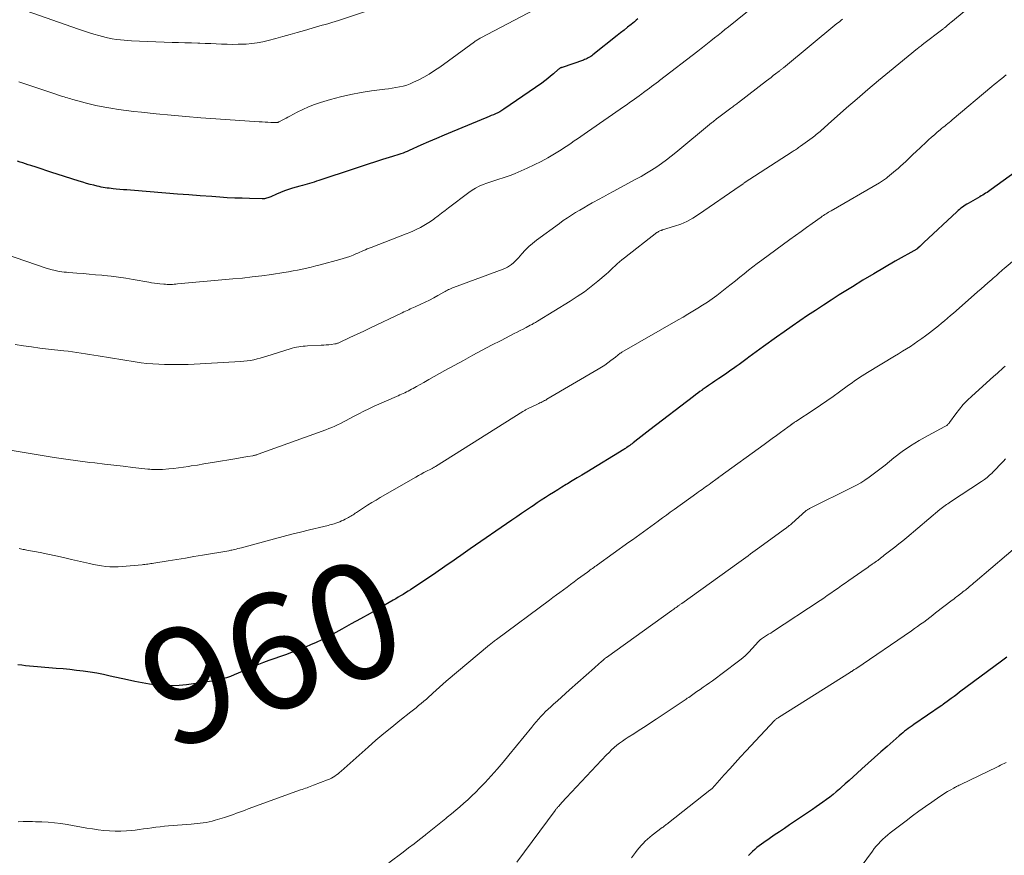
# Model space of a CAD drawing. Units: feet. Extents: x 1935000 to 1940048, y 540000 to 545000.
# Drawn here: x 1936007 to 1936179, y 541824 to 541969 of the extents above; entities that cross this region are included whole.
import ezdxf
from ezdxf.enums import TextEntityAlignment as Align

# ---------------------------------------------------------------- set-up
doc = ezdxf.new("R2010")
doc.units = ezdxf.units.FT
doc.header["$LTSCALE"] = 100
doc.header["$MEASUREMENT"] = 0
for name, color, linetype, lineweight in [('CONTOUR INDEX', 32, 'Continuous', 25), ('CONTOUR INDEX LABEL', 7, 'Continuous', 15), ('CONTOUR INTERMEDIATE', 40, 'Continuous', 15)]:
    doc.layers.add(name, color=color, linetype=linetype, lineweight=lineweight)
doc.styles.add('slant', font='romans.shx', dxfattribs={"oblique": 14.999978})

msp = doc.modelspace()

# ---------------------------------------------------------------- linework, layer by layer
at = {"layer": 'CONTOUR INDEX', "flags": 128}
for points, elevation in [([(1936114.87, 541969.01), (1936114.55, 541968.75), (1936114.24, 541968.5), (1936113.66, 541968.04), (1936113.06, 541967.55), (1936112.45, 541967.06), (1936111.85, 541966.58), (1936111.24, 541966.1), (1936107.03, 541962.75), (1936106.84, 541962.6), (1936106.65, 541962.47), (1936106.45, 541962.34), (1936106.24, 541962.23), (1936106.03, 541962.12), (1936105.82, 541962.02), (1936105.6, 541961.93), (1936105.38, 541961.85), (1936101.69, 541960.58), (1936101.6, 541960.55), (1936101.51, 541960.51), (1936101.42, 541960.47), (1936101.34, 541960.43), (1936101.26, 541960.38), (1936101.18, 541960.33), (1936101.1, 541960.27), (1936101.03, 541960.21), (1936100.19, 541959.47), (1936099.69, 541959.04), (1936099.19, 541958.63), (1936098.67, 541958.23), (1936098.14, 541957.85), (1936091.57, 541953.29), (1936091.23, 541953.06), (1936090.87, 541952.86), (1936090.51, 541952.68), (1936090.14, 541952.51), (1936089.76, 541952.36), (1936089.38, 541952.2), (1936089, 541952.05), (1936088.62, 541951.89), (1936082.58, 541949.39), (1936081.21, 541948.81), (1936079.85, 541948.23), (1936078.49, 541947.64), (1936077.14, 541947.04), (1936075.14, 541946.14), (1936074.79, 541945.98), (1936074.43, 541945.83), (1936074.07, 541945.7), (1936073.7, 541945.56), (1936073.34, 541945.44), (1936072.97, 541945.32), (1936072.6, 541945.2), (1936072.23, 541945.08), (1936070.49, 541944.55), (1936069.25, 541944.17), (1936068.01, 541943.78), (1936066.78, 541943.38), (1936065.55, 541942.97), (1936059.44, 541940.92), (1936059.04, 541940.79), (1936058.63, 541940.66), (1936058.22, 541940.54), (1936057.8, 541940.43), (1936057.39, 541940.31), (1936056.98, 541940.2), (1936056.57, 541940.08), (1936056.15, 541939.96), (1936054.84, 541939.58), (1936054.13, 541939.36), (1936053.44, 541939.12), (1936052.75, 541938.84), (1936052.07, 541938.55), (1936051.08, 541938.1), (1936050.9, 541938.03), (1936050.72, 541937.96), (1936050.54, 541937.9), (1936050.36, 541937.84), (1936050.17, 541937.79), (1936049.99, 541937.76), (1936049.8, 541937.75), (1936049.61, 541937.74), (1936047.4, 541937.79), (1936046.11, 541937.83), (1936044.82, 541937.88), (1936043.53, 541937.94), (1936042.24, 541938.02), (1936040.83, 541938.12), (1936038.84, 541938.26), (1936036.85, 541938.41), (1936034.86, 541938.56), (1936032.87, 541938.72), (1936026.69, 541939.22), (1936026.08, 541939.28), (1936025.47, 541939.33), (1936024.85, 541939.39), (1936024.24, 541939.45), (1936023.72, 541939.5), (1936023.37, 541939.53), (1936023.02, 541939.58), (1936022.67, 541939.62), (1936022.32, 541939.67), (1936021.97, 541939.73), (1936021.62, 541939.79), (1936021.28, 541939.87), (1936020.93, 541939.94), (1936020.34, 541940.09), (1936019.7, 541940.25), (1936019.07, 541940.42), (1936018.44, 541940.61), (1936017.81, 541940.8), (1936013.99, 541942.03), (1936013.07, 541942.33), (1936012.15, 541942.63), (1936011.22, 541942.93), (1936010.3, 541943.23), (1936009.37, 541943.52), (1936008.91, 541943.67), (1936008.45, 541943.83), (1936007.99, 541943.98), (1936007.53, 541944.13), (1936007.06, 541944.29)], 980), ([(1936182.87, 541944.18), (1936176.25, 541939.38), (1936176, 541939.21), (1936175.76, 541939.04), (1936175.51, 541938.87), (1936175.26, 541938.71), (1936175.01, 541938.55), (1936174.75, 541938.39), (1936174.5, 541938.24), (1936174.24, 541938.09), (1936172.25, 541936.95), (1936171.99, 541936.79), (1936171.73, 541936.63), (1936171.47, 541936.46), (1936171.22, 541936.29), (1936170.98, 541936.1), (1936170.74, 541935.91), (1936170.5, 541935.72), (1936170.28, 541935.51), (1936164.53, 541930.13), (1936164.36, 541929.96), (1936164.18, 541929.8), (1936164.01, 541929.63), (1936163.83, 541929.47), (1936163.51, 541929.17), (1936163.5, 541929.15), (1936163.48, 541929.14), (1936163.46, 541929.12), (1936163.44, 541929.11), (1936163.37, 541929.06), (1936163.35, 541929.04), (1936163.33, 541929.03), (1936163.31, 541929.02), (1936163.29, 541929.01), (1936159.55, 541926.9), (1936157.68, 541925.83), (1936155.81, 541924.73), (1936153.95, 541923.61), (1936152.11, 541922.48), (1936149.84, 541921.05), (1936148.45, 541920.17), (1936147.07, 541919.28), (1936145.7, 541918.37), (1936144.34, 541917.46), (1936142.98, 541916.54), (1936141.63, 541915.6), (1936140.29, 541914.66), (1936138.95, 541913.71), (1936136.66, 541912.07), (1936136.03, 541911.61), (1936135.4, 541911.15), (1936134.77, 541910.69), (1936134.14, 541910.23), (1936133.82, 541909.99), (1936133.35, 541909.64), (1936132.89, 541909.3), (1936132.42, 541908.96), (1936131.95, 541908.63), (1936131.48, 541908.29), (1936131, 541907.96), (1936130.53, 541907.64), (1936130.05, 541907.31), (1936128.92, 541906.55), (1936128.56, 541906.31), (1936128.19, 541906.06), (1936127.83, 541905.81), (1936127.46, 541905.56), (1936127.1, 541905.31), (1936126.74, 541905.05), (1936126.38, 541904.8), (1936126.02, 541904.54), (1936125.99, 541904.52), (1936125.62, 541904.25), (1936125.25, 541903.98), (1936124.88, 541903.7), (1936124.52, 541903.43), (1936116.92, 541897.59), (1936116.4, 541897.2), (1936115.89, 541896.8), (1936115.38, 541896.4), (1936114.87, 541896), (1936114.06, 541895.36), (1936113.96, 541895.28), (1936113.86, 541895.2), (1936113.75, 541895.12), (1936113.65, 541895.05), (1936113.44, 541894.89), (1936113.36, 541894.83), (1936113.25, 541894.76), (1936113.23, 541894.75), (1936113.21, 541894.73), (1936113.2, 541894.72), (1936113.18, 541894.71), (1936112.95, 541894.56), (1936112.82, 541894.48), (1936112.69, 541894.39), (1936112.56, 541894.31), (1936112.42, 541894.23), (1936105.97, 541890.29), (1936105.13, 541889.77), (1936104.29, 541889.26), (1936103.45, 541888.75), (1936102.61, 541888.23), (1936102.38, 541888.1), (1936101.66, 541887.65), (1936100.94, 541887.2), (1936100.21, 541886.75), (1936099.49, 541886.3), (1936098.78, 541885.84), (1936098.06, 541885.38), (1936097.35, 541884.91), (1936096.64, 541884.44), (1936096.36, 541884.24), (1936095.51, 541883.67), (1936094.66, 541883.1), (1936093.81, 541882.52), (1936092.97, 541881.94), (1936085.7, 541876.92), (1936084.9, 541876.36), (1936084.11, 541875.81), (1936083.32, 541875.26), (1936082.52, 541874.7), (1936081.73, 541874.15), (1936080.93, 541873.6), (1936080.13, 541873.05), (1936079.33, 541872.51), (1936075.76, 541870.11), (1936075.35, 541869.84), (1936074.93, 541869.57), (1936074.5, 541869.3), (1936074.07, 541869.04), (1936073.64, 541868.78), (1936073.21, 541868.53), (1936072.78, 541868.28), (1936072.34, 541868.03), (1936069.95, 541866.66), (1936068.32, 541865.73), (1936066.68, 541864.81), (1936065.04, 541863.9), (1936063.4, 541862.99), (1936061.84, 541862.14), (1936060.89, 541861.64), (1936059.94, 541861.15), (1936058.97, 541860.7), (1936057.99, 541860.26), (1936057.86, 541860.21), (1936056.81, 541859.77), (1936055.75, 541859.34), (1936054.68, 541858.94), (1936053.61, 541858.55), (1936050.75, 541857.54), (1936049.84, 541857.21), (1936048.95, 541856.86), (1936048.06, 541856.5), (1936047.18, 541856.12), (1936046.76, 541855.93), (1936046.09, 541855.64), (1936045.41, 541855.35), (1936044.74, 541855.07), (1936044.06, 541854.8), (1936043.37, 541854.55), (1936042.68, 541854.34), (1936041.97, 541854.17), (1936041.25, 541854.04), (1936036.45, 541853.35), (1936035.16, 541853.22), (1936033.88, 541853.15), (1936032.59, 541853.19), (1936031.3, 541853.29), (1936030.01, 541853.47), (1936028.73, 541853.67), (1936027.46, 541853.91), (1936026.19, 541854.18), (1936023.17, 541854.86), (1936022.01, 541855.11), (1936020.85, 541855.33), (1936019.69, 541855.52), (1936018.51, 541855.7), (1936017.34, 541855.84), (1936016.16, 541855.98), (1936014.99, 541856.09), (1936013.81, 541856.19), (1936010.54, 541856.45), (1936009.85, 541856.51), (1936009.17, 541856.57), (1936008.49, 541856.65), (1936007.81, 541856.73), (1936007.14, 541856.82)], 960), ([(1936178.95, 541858.12), (1936178.49, 541857.77), (1936178.02, 541857.43), (1936170.73, 541852.03), (1936170.25, 541851.67), (1936169.77, 541851.32), (1936169.29, 541850.97), (1936168.81, 541850.61), (1936167.96, 541849.98), (1936167.91, 541849.95), (1936167.85, 541849.91), (1936167.8, 541849.87), (1936167.75, 541849.83), (1936167.69, 541849.8), (1936167.64, 541849.76), (1936167.59, 541849.72), (1936167.53, 541849.69), (1936162.8, 541846.44), (1936162.47, 541846.21), (1936162.14, 541845.98), (1936161.82, 541845.74), (1936161.5, 541845.5), (1936161.18, 541845.25), (1936160.87, 541845), (1936160.56, 541844.74), (1936160.25, 541844.48), (1936158.15, 541842.64), (1936157.04, 541841.67), (1936155.94, 541840.69), (1936154.84, 541839.7), (1936153.75, 541838.71), (1936152.95, 541837.97), (1936152.26, 541837.35), (1936151.57, 541836.72), (1936150.87, 541836.11), (1936150.17, 541835.49), (1936149.88, 541835.23), (1936149.32, 541834.76), (1936148.75, 541834.29), (1936148.18, 541833.84), (1936147.59, 541833.39), (1936147, 541832.96), (1936146.4, 541832.53), (1936145.8, 541832.11), (1936145.2, 541831.69), (1936141.2, 541828.99), (1936140.31, 541828.39), (1936139.43, 541827.79), (1936138.55, 541827.19), (1936137.66, 541826.59), (1936136.73, 541825.95), (1936136.32, 541825.66), (1936135.92, 541825.36), (1936135.52, 541825.05), (1936135.14, 541824.73), (1936134.77, 541824.39), (1936134.41, 541824.04), (1936134.07, 541823.66)], 940)]:
    msp.add_lwpolyline(points, dxfattribs=dict(at, elevation=elevation))
at = {"layer": 'CONTOUR INTERMEDIATE', "flags": 128}
for points, elevation in [([(1936176.41, 541974.36), (1936169.23, 541968.39), (1936169.04, 541968.23), (1936168.85, 541968.07), (1936168.66, 541967.91), (1936168.47, 541967.75), (1936168.26, 541967.57), (1936168.18, 541967.5), (1936168.09, 541967.43), (1936168.01, 541967.36), (1936167.92, 541967.29), (1936167.84, 541967.22), (1936167.75, 541967.15), (1936167.66, 541967.09), (1936167.58, 541967.02), (1936164.54, 541964.7), (1936164.52, 541964.69), (1936164.5, 541964.67), (1936164.49, 541964.66), (1936164.47, 541964.65), (1936164.39, 541964.59), (1936164.37, 541964.58), (1936164.35, 541964.56), (1936164.33, 541964.55), (1936164.31, 541964.53), (1936164.04, 541964.33), (1936163.89, 541964.22), (1936163.74, 541964.1), (1936163.59, 541963.98), (1936163.44, 541963.86), (1936158.54, 541959.86), (1936156.66, 541958.31), (1936154.78, 541956.73), (1936152.93, 541955.14), (1936151.09, 541953.53), (1936147.89, 541950.7), (1936147.66, 541950.49), (1936147.43, 541950.29), (1936147.19, 541950.08), (1936146.97, 541949.87), (1936146.94, 541949.84), (1936146.72, 541949.65), (1936146.5, 541949.45), (1936146.28, 541949.27), (1936146.06, 541949.08), (1936145.83, 541948.9), (1936145.6, 541948.71), (1936145.37, 541948.54), (1936145.13, 541948.36), (1936143.12, 541946.9), (1936142.94, 541946.77), (1936142.76, 541946.64), (1936142.58, 541946.51), (1936142.39, 541946.39), (1936142.21, 541946.26), (1936142.02, 541946.14), (1936141.84, 541946.01), (1936141.65, 541945.89), (1936133.34, 541940.5), (1936133.25, 541940.43), (1936133.16, 541940.37), (1936133.07, 541940.31), (1936132.98, 541940.24), (1936132.89, 541940.18), (1936132.8, 541940.11), (1936132.71, 541940.05), (1936132.62, 541939.98), (1936125.39, 541935), (1936124.4, 541934.38), (1936123.38, 541933.83), (1936122.31, 541933.37), (1936121.22, 541932.98), (1936119.12, 541932.33), (1936119.05, 541932.31), (1936118.97, 541932.28), (1936118.9, 541932.26), (1936118.83, 541932.23), (1936118.69, 541932.18), (1936118.56, 541932.12), (1936118.42, 541932.05), (1936118.3, 541931.97), (1936118.17, 541931.88), (1936112.5, 541927.49), (1936112.08, 541927.15), (1936111.68, 541926.81), (1936111.28, 541926.46), (1936110.9, 541926.09), (1936110.51, 541925.73), (1936110.12, 541925.37), (1936109.73, 541925.01), (1936109.33, 541924.66), (1936107.88, 541923.43), (1936106.73, 541922.49), (1936105.55, 541921.59), (1936104.33, 541920.75), (1936103.09, 541919.95), (1936097.4, 541916.48), (1936097.25, 541916.39), (1936097.09, 541916.29), (1936096.94, 541916.2), (1936096.78, 541916.12), (1936096.63, 541916.03), (1936096.47, 541915.94), (1936096.31, 541915.86), (1936096.16, 541915.77), (1936095.44, 541915.4), (1936094.92, 541915.13), (1936094.4, 541914.86), (1936093.88, 541914.59), (1936093.36, 541914.33), (1936091.09, 541913.16), (1936089.44, 541912.3), (1936087.8, 541911.44), (1936086.16, 541910.56), (1936084.53, 541909.67), (1936081.31, 541907.9), (1936080.39, 541907.39), (1936079.48, 541906.88), (1936078.56, 541906.36), (1936077.64, 541905.85), (1936076.38, 541905.13), (1936076.1, 541904.97), (1936075.81, 541904.81), (1936075.53, 541904.66), (1936075.24, 541904.5), (1936074.95, 541904.35), (1936074.66, 541904.2), (1936074.38, 541904.07), (1936074.09, 541903.93), (1936073.79, 541903.8), (1936073.5, 541903.67), (1936073.21, 541903.54), (1936072.92, 541903.41), (1936069.05, 541901.71), (1936068.14, 541901.29), (1936067.24, 541900.86), (1936066.35, 541900.41), (1936065.46, 541899.94), (1936064.68, 541899.52), (1936064.19, 541899.25), (1936063.69, 541898.99), (1936063.19, 541898.74), (1936062.69, 541898.5), (1936062.18, 541898.27), (1936061.67, 541898.04), (1936061.15, 541897.83), (1936060.63, 541897.64), (1936048.88, 541893.38), (1936048.77, 541893.34), (1936048.65, 541893.3), (1936048.54, 541893.26), (1936048.42, 541893.23), (1936048.3, 541893.2), (1936048.18, 541893.17), (1936048.06, 541893.14), (1936047.94, 541893.12), (1936047.07, 541892.96), (1936046.75, 541892.91), (1936046.42, 541892.85), (1936046.1, 541892.8), (1936045.78, 541892.74), (1936045.45, 541892.69), (1936045.13, 541892.64), (1936044.81, 541892.58), (1936044.48, 541892.53), (1936041.67, 541892.05), (1936040.57, 541891.87), (1936039.47, 541891.69), (1936038.37, 541891.51), (1936037.27, 541891.34), (1936036.77, 541891.26), (1936035.92, 541891.13), (1936035.07, 541891.02), (1936034.21, 541890.93), (1936033.36, 541890.84), (1936032.28, 541890.75), (1936031.97, 541890.73), (1936031.65, 541890.71), (1936031.33, 541890.71), (1936031.01, 541890.72), (1936030.7, 541890.73), (1936030.38, 541890.75), (1936030.06, 541890.78), (1936029.74, 541890.81), (1936027.09, 541891.1), (1936025.45, 541891.28), (1936023.81, 541891.47), (1936022.17, 541891.66), (1936020.53, 541891.86), (1936019.65, 541891.97), (1936017.58, 541892.23), (1936015.5, 541892.52), (1936013.43, 541892.83), (1936011.37, 541893.16), (1936006.18, 541894.03)], 968), ([(1936076.37, 541973.28), (1936062.85, 541968.74), (1936062.28, 541968.56), (1936061.71, 541968.38), (1936061.14, 541968.21), (1936060.56, 541968.05), (1936059.99, 541967.9), (1936059.41, 541967.74), (1936058.84, 541967.57), (1936058.27, 541967.4), (1936056.93, 541967), (1936055.69, 541966.63), (1936054.45, 541966.28), (1936053.2, 541965.93), (1936051.95, 541965.59), (1936050.65, 541965.24), (1936049.7, 541965.01), (1936048.74, 541964.83), (1936047.78, 541964.71), (1936046.8, 541964.63), (1936046.35, 541964.61), (1936045.4, 541964.58), (1936044.45, 541964.57), (1936043.5, 541964.59), (1936042.54, 541964.62), (1936041.59, 541964.67), (1936040.64, 541964.71), (1936039.69, 541964.75), (1936038.73, 541964.77), (1936038.41, 541964.78), (1936037.29, 541964.81), (1936036.17, 541964.85), (1936035.05, 541964.88), (1936033.94, 541964.92), (1936026.91, 541965.2), (1936026.26, 541965.23), (1936025.6, 541965.28), (1936024.95, 541965.35), (1936024.3, 541965.43), (1936023.53, 541965.54), (1936023.27, 541965.58), (1936023, 541965.63), (1936022.74, 541965.69), (1936022.49, 541965.76), (1936021.22, 541966.11), (1936020.33, 541966.36), (1936019.44, 541966.63), (1936018.56, 541966.92), (1936017.68, 541967.22), (1936008.58, 541970.42)], 988), ([(1936135.09, 541971.28), (1936130.58, 541967.63), (1936129.97, 541967.14), (1936129.37, 541966.66), (1936128.77, 541966.17), (1936128.16, 541965.69), (1936127.52, 541965.17), (1936127.23, 541964.95), (1936126.95, 541964.72), (1936126.67, 541964.5), (1936126.38, 541964.28), (1936126.1, 541964.05), (1936125.82, 541963.83), (1936125.53, 541963.61), (1936125.25, 541963.39), (1936118.63, 541958.27), (1936118.61, 541958.26), (1936118.6, 541958.25), (1936118.58, 541958.23), (1936118.56, 541958.22), (1936118.5, 541958.17), (1936118.48, 541958.15), (1936118.46, 541958.14), (1936118.44, 541958.13), (1936118.43, 541958.11), (1936117.63, 541957.52), (1936117.24, 541957.23), (1936116.85, 541956.94), (1936116.45, 541956.65), (1936116.06, 541956.36), (1936115.31, 541955.8), (1936115.29, 541955.79), (1936115.27, 541955.78), (1936115.25, 541955.77), (1936115.24, 541955.75), (1936115.16, 541955.7), (1936115.15, 541955.69), (1936115.13, 541955.68), (1936115.11, 541955.67), (1936115.09, 541955.65), (1936114.27, 541955.07), (1936113.84, 541954.76), (1936113.41, 541954.46), (1936112.98, 541954.15), (1936112.55, 541953.85), (1936106.07, 541949.36), (1936105.5, 541948.97), (1936104.94, 541948.57), (1936104.37, 541948.18), (1936103.81, 541947.79), (1936103.24, 541947.4), (1936102.67, 541947.01), (1936102.09, 541946.63), (1936101.51, 541946.26), (1936100.39, 541945.56), (1936099.23, 541944.87), (1936098.05, 541944.22), (1936096.84, 541943.62), (1936095.62, 541943.06), (1936093.51, 541942.16), (1936092.82, 541941.88), (1936092.13, 541941.61), (1936091.43, 541941.38), (1936090.72, 541941.16), (1936090.69, 541941.15), (1936090, 541940.94), (1936089.31, 541940.72), (1936088.63, 541940.48), (1936087.95, 541940.22), (1936087.3, 541939.93), (1936086.66, 541939.61), (1936086.05, 541939.23), (1936085.46, 541938.82), (1936081.98, 541936.19), (1936081.36, 541935.73), (1936080.75, 541935.26), (1936080.14, 541934.8), (1936079.53, 541934.33), (1936079.39, 541934.22), (1936078.84, 541933.82), (1936078.27, 541933.44), (1936077.69, 541933.09), (1936077.1, 541932.76), (1936076.48, 541932.46), (1936075.87, 541932.17), (1936075.24, 541931.9), (1936074.61, 541931.65), (1936068.52, 541929.3), (1936068.18, 541929.17), (1936067.85, 541929.04), (1936067.52, 541928.89), (1936067.19, 541928.75), (1936066.86, 541928.6), (1936066.53, 541928.45), (1936066.2, 541928.31), (1936065.87, 541928.17), (1936065.39, 541927.98), (1936064.82, 541927.75), (1936064.24, 541927.55), (1936063.66, 541927.36), (1936063.06, 541927.19), (1936059.67, 541926.29), (1936058.89, 541926.08), (1936058.11, 541925.89), (1936057.32, 541925.7), (1936056.53, 541925.53), (1936055.74, 541925.36), (1936054.95, 541925.21), (1936054.15, 541925.07), (1936053.35, 541924.94), (1936051.21, 541924.62), (1936049.53, 541924.39), (1936047.85, 541924.17), (1936046.17, 541923.99), (1936044.48, 541923.82), (1936034.89, 541922.95), (1936034.59, 541922.93), (1936034.29, 541922.91), (1936033.99, 541922.89), (1936033.69, 541922.88), (1936033.39, 541922.88), (1936033.09, 541922.88), (1936032.8, 541922.9), (1936032.5, 541922.92), (1936031.83, 541922.99), (1936031.35, 541923.05), (1936030.87, 541923.11), (1936030.38, 541923.18), (1936029.9, 541923.26), (1936027.16, 541923.74), (1936025.9, 541923.94), (1936024.64, 541924.13), (1936023.37, 541924.29), (1936022.1, 541924.43), (1936021.73, 541924.46), (1936020.65, 541924.57), (1936019.56, 541924.67), (1936018.47, 541924.76), (1936017.38, 541924.84), (1936016.01, 541924.94), (1936015.61, 541924.98), (1936015.2, 541925.02), (1936014.8, 541925.07), (1936014.4, 541925.13), (1936014.08, 541925.18), (1936013.84, 541925.22), (1936013.6, 541925.27), (1936013.37, 541925.33), (1936013.13, 541925.39), (1936012.9, 541925.45), (1936012.67, 541925.52), (1936012.44, 541925.6), (1936012.21, 541925.67), (1936001.25, 541929.39)], 976), ([(1936096.82, 541970.59), (1936087.58, 541965.73), (1936087.43, 541965.65), (1936087.29, 541965.56), (1936087.14, 541965.47), (1936087, 541965.38), (1936086.86, 541965.29), (1936086.72, 541965.2), (1936086.58, 541965.1), (1936086.45, 541965), (1936080.44, 541960.63), (1936079.54, 541960.01), (1936078.62, 541959.42), (1936077.67, 541958.88), (1936076.7, 541958.37), (1936075.89, 541957.98), (1936075.3, 541957.72), (1936074.7, 541957.49), (1936074.08, 541957.31), (1936073.45, 541957.17), (1936072.81, 541957.06), (1936072.17, 541956.95), (1936071.53, 541956.86), (1936070.88, 541956.77), (1936068.56, 541956.49), (1936066.77, 541956.22), (1936064.98, 541955.89), (1936063.22, 541955.47), (1936061.47, 541954.99), (1936059.72, 541954.46), (1936058.68, 541954.11), (1936057.65, 541953.72), (1936056.65, 541953.27), (1936055.67, 541952.78), (1936054.38, 541952.09), (1936054.05, 541951.92), (1936053.73, 541951.74), (1936053.4, 541951.57), (1936053.08, 541951.4), (1936052.55, 541951.12), (1936052.48, 541951.09), (1936052.42, 541951.06), (1936052.35, 541951.04), (1936052.28, 541951.02), (1936052.21, 541951.01), (1936052.14, 541951), (1936052.07, 541951), (1936052, 541951), (1936051.11, 541951.02), (1936050.59, 541951.04), (1936050.08, 541951.07), (1936049.56, 541951.09), (1936049.04, 541951.13), (1936041.55, 541951.64), (1936038.95, 541951.83), (1936036.35, 541952.04), (1936033.75, 541952.27), (1936031.15, 541952.52), (1936028.61, 541952.78), (1936027.28, 541952.92), (1936025.96, 541953.09), (1936024.64, 541953.28), (1936023.32, 541953.48), (1936022.59, 541953.61), (1936021.64, 541953.78), (1936020.69, 541953.97), (1936019.75, 541954.18), (1936018.81, 541954.41), (1936017.54, 541954.75), (1936017.25, 541954.83), (1936016.95, 541954.91), (1936016.65, 541955), (1936016.36, 541955.09), (1936016.07, 541955.18), (1936015.77, 541955.27), (1936015.48, 541955.37), (1936015.19, 541955.46), (1936014.74, 541955.6), (1936014.23, 541955.76), (1936013.72, 541955.92), (1936013.2, 541956.09), (1936012.69, 541956.26), (1936007.31, 541958.07)], 984), ([(1936150.4, 541968.95), (1936150.16, 541968.76), (1936149.92, 541968.56), (1936149.68, 541968.37), (1936149.44, 541968.17), (1936140.12, 541960.52), (1936140.03, 541960.45), (1936139.93, 541960.37), (1936139.84, 541960.29), (1936139.74, 541960.22), (1936139.65, 541960.14), (1936139.56, 541960.06), (1936139.46, 541959.99), (1936139.37, 541959.91), (1936138.77, 541959.45), (1936138.38, 541959.14), (1936137.99, 541958.84), (1936137.59, 541958.53), (1936137.2, 541958.23), (1936132.35, 541954.5), (1936132.18, 541954.38), (1936132.02, 541954.25), (1936131.85, 541954.12), (1936131.69, 541954), (1936131.52, 541953.87), (1936131.35, 541953.74), (1936131.19, 541953.62), (1936131.02, 541953.49), (1936128.71, 541951.77), (1936128.58, 541951.67), (1936128.45, 541951.56), (1936128.31, 541951.46), (1936128.18, 541951.35), (1936128.05, 541951.25), (1936127.92, 541951.14), (1936127.79, 541951.04), (1936127.65, 541950.93), (1936121.47, 541945.8), (1936120.66, 541945.15), (1936119.83, 541944.51), (1936118.98, 541943.89), (1936118.12, 541943.3), (1936117.24, 541942.73), (1936116.35, 541942.18), (1936115.44, 541941.65), (1936114.52, 541941.14), (1936110.57, 541939.02), (1936109.71, 541938.56), (1936108.86, 541938.1), (1936108, 541937.63), (1936107.15, 541937.16), (1936106.93, 541937.03), (1936106.19, 541936.62), (1936105.46, 541936.2), (1936104.74, 541935.77), (1936104.02, 541935.34), (1936103.3, 541934.89), (1936102.6, 541934.43), (1936101.9, 541933.95), (1936101.22, 541933.47), (1936097.24, 541930.55), (1936096.56, 541930.01), (1936095.9, 541929.45), (1936095.29, 541928.84), (1936094.7, 541928.2), (1936094.12, 541927.52), (1936093.83, 541927.21), (1936093.54, 541926.91), (1936093.23, 541926.63), (1936092.91, 541926.35), (1936092.57, 541926.11), (1936092.22, 541925.88), (1936091.85, 541925.69), (1936091.47, 541925.53), (1936082.84, 541922.35), (1936082.62, 541922.26), (1936082.41, 541922.17), (1936082.19, 541922.07), (1936081.98, 541921.97), (1936081.77, 541921.86), (1936081.57, 541921.75), (1936081.36, 541921.64), (1936081.15, 541921.53), (1936080.12, 541920.94), (1936079.39, 541920.55), (1936078.66, 541920.16), (1936077.92, 541919.8), (1936077.17, 541919.45), (1936076.17, 541918.99), (1936075.88, 541918.86), (1936075.6, 541918.74), (1936075.32, 541918.61), (1936075.04, 541918.48), (1936074.75, 541918.35), (1936074.47, 541918.22), (1936074.19, 541918.09), (1936073.91, 541917.96), (1936068.26, 541915.26), (1936067.37, 541914.83), (1936066.48, 541914.41), (1936065.59, 541913.99), (1936064.7, 541913.57), (1936063.15, 541912.83), (1936063.04, 541912.78), (1936062.92, 541912.73), (1936062.8, 541912.69), (1936062.68, 541912.65), (1936062.56, 541912.61), (1936062.44, 541912.58), (1936062.32, 541912.55), (1936062.19, 541912.53), (1936061.58, 541912.45), (1936061.14, 541912.4), (1936060.71, 541912.36), (1936060.28, 541912.33), (1936059.84, 541912.3), (1936057.45, 541912.2), (1936057.07, 541912.17), (1936056.69, 541912.14), (1936056.31, 541912.1), (1936055.93, 541912.05), (1936055.56, 541911.98), (1936055.19, 541911.9), (1936054.82, 541911.8), (1936054.45, 541911.7), (1936050.38, 541910.4), (1936049.82, 541910.23), (1936049.26, 541910.07), (1936048.69, 541909.93), (1936048.12, 541909.8), (1936047.55, 541909.69), (1936046.97, 541909.6), (1936046.39, 541909.54), (1936045.81, 541909.49), (1936039.82, 541909.12), (1936038.79, 541909.06), (1936037.77, 541909.01), (1936036.74, 541908.98), (1936035.71, 541908.95), (1936034.68, 541908.94), (1936033.66, 541908.94), (1936032.63, 541908.97), (1936031.61, 541909), (1936030.58, 541909.06), (1936029.56, 541909.14), (1936028.55, 541909.26), (1936027.53, 541909.41), (1936021.11, 541910.46), (1936020.36, 541910.58), (1936019.61, 541910.7), (1936018.87, 541910.82), (1936018.12, 541910.94), (1936017.38, 541911.06), (1936016.63, 541911.17), (1936015.88, 541911.26), (1936015.13, 541911.35), (1936012.44, 541911.65), (1936010.99, 541911.82), (1936009.54, 541912.01), (1936008.1, 541912.23), (1936006.66, 541912.46)], 972), ([(1936178.8, 541959.27), (1936178.05, 541958.66), (1936177.61, 541958.31), (1936177.18, 541957.95), (1936176.75, 541957.59), (1936176.32, 541957.23), (1936169.47, 541951.47), (1936169.2, 541951.25), (1936168.94, 541951.03), (1936168.68, 541950.82), (1936168.41, 541950.6), (1936168.15, 541950.39), (1936167.89, 541950.17), (1936167.62, 541949.95), (1936167.36, 541949.74), (1936166.86, 541949.32), (1936166.35, 541948.88), (1936165.85, 541948.44), (1936165.36, 541948), (1936164.87, 541947.54), (1936163.14, 541945.9), (1936162.7, 541945.49), (1936162.27, 541945.08), (1936161.83, 541944.66), (1936161.39, 541944.25), (1936160.95, 541943.84), (1936160.5, 541943.44), (1936160.05, 541943.04), (1936159.59, 541942.65), (1936158.21, 541941.48), (1936158.05, 541941.35), (1936157.89, 541941.22), (1936157.72, 541941.09), (1936157.54, 541940.97), (1936157.37, 541940.85), (1936157.19, 541940.74), (1936157.01, 541940.63), (1936156.83, 541940.52), (1936148.4, 541935.67), (1936148.18, 541935.54), (1936147.96, 541935.41), (1936147.74, 541935.27), (1936147.53, 541935.14), (1936147.31, 541935), (1936147.1, 541934.86), (1936146.89, 541934.71), (1936146.68, 541934.56), (1936145.14, 541933.47), (1936144.17, 541932.78), (1936143.2, 541932.08), (1936142.23, 541931.38), (1936141.26, 541930.67), (1936136.37, 541927.07), (1936135.6, 541926.5), (1936134.84, 541925.92), (1936134.08, 541925.33), (1936133.33, 541924.73), (1936132.58, 541924.12), (1936131.83, 541923.52), (1936131.07, 541922.93), (1936130.32, 541922.34), (1936128.54, 541920.98), (1936127.74, 541920.38), (1936126.93, 541919.81), (1936126.1, 541919.26), (1936125.26, 541918.73), (1936124.41, 541918.22), (1936123.55, 541917.71), (1936122.69, 541917.2), (1936121.83, 541916.7), (1936112.09, 541911.1), (1936111.94, 541911.01), (1936111.79, 541910.91), (1936111.65, 541910.81), (1936111.51, 541910.7), (1936111.38, 541910.59), (1936111.24, 541910.48), (1936111.1, 541910.37), (1936110.96, 541910.26), (1936110.18, 541909.65), (1936109.64, 541909.25), (1936109.09, 541908.86), (1936108.53, 541908.5), (1936107.95, 541908.15), (1936099.05, 541902.92), (1936098.85, 541902.8), (1936098.65, 541902.69), (1936098.45, 541902.59), (1936098.25, 541902.49), (1936098.04, 541902.39), (1936097.84, 541902.29), (1936097.63, 541902.19), (1936097.43, 541902.09), (1936095.82, 541901.32), (1936095.7, 541901.26), (1936095.58, 541901.2), (1936095.46, 541901.13), (1936095.34, 541901.07), (1936095.23, 541901), (1936095.11, 541900.93), (1936095, 541900.86), (1936094.89, 541900.79), (1936079.68, 541891.26), (1936079.58, 541891.2), (1936079.48, 541891.14), (1936079.38, 541891.08), (1936079.28, 541891.02), (1936079.18, 541890.97), (1936079.09, 541890.91), (1936078.98, 541890.86), (1936078.88, 541890.81), (1936078.14, 541890.42), (1936077.67, 541890.18), (1936077.21, 541889.93), (1936076.74, 541889.67), (1936076.28, 541889.41), (1936070.1, 541885.86), (1936069.36, 541885.42), (1936068.63, 541884.98), (1936067.9, 541884.52), (1936067.19, 541884.06), (1936066.15, 541883.37), (1936065.95, 541883.25), (1936065.76, 541883.12), (1936065.56, 541882.99), (1936065.37, 541882.86), (1936065.17, 541882.73), (1936064.97, 541882.61), (1936064.77, 541882.49), (1936064.56, 541882.38), (1936064.34, 541882.26), (1936064.03, 541882.09), (1936063.71, 541881.94), (1936063.38, 541881.8), (1936063.05, 541881.66), (1936062.38, 541881.41), (1936062.12, 541881.32), (1936061.86, 541881.23), (1936061.6, 541881.16), (1936061.34, 541881.09), (1936061.07, 541881.03), (1936060.81, 541880.97), (1936060.55, 541880.9), (1936060.28, 541880.84), (1936057.78, 541880.24), (1936056.26, 541879.87), (1936054.75, 541879.49), (1936053.24, 541879.1), (1936051.73, 541878.7), (1936045.99, 541877.14), (1936045.68, 541877.06), (1936045.38, 541876.98), (1936045.07, 541876.9), (1936044.77, 541876.83), (1936044.53, 541876.77), (1936044.34, 541876.73), (1936044.15, 541876.69), (1936043.97, 541876.66), (1936043.78, 541876.62), (1936039.23, 541875.85), (1936037.74, 541875.6), (1936036.24, 541875.35), (1936034.74, 541875.11), (1936033.24, 541874.87), (1936030.75, 541874.47), (1936030.5, 541874.43), (1936030.24, 541874.39), (1936029.99, 541874.35), (1936029.74, 541874.31), (1936029.48, 541874.27), (1936029.23, 541874.24), (1936028.97, 541874.21), (1936028.72, 541874.19), (1936025.26, 541873.87), (1936024.55, 541873.83), (1936023.83, 541873.81), (1936023.12, 541873.84), (1936022.4, 541873.89), (1936021.69, 541873.98), (1936020.98, 541874.09), (1936020.28, 541874.22), (1936019.58, 541874.38), (1936016.46, 541875.12), (1936015.1, 541875.44), (1936013.74, 541875.74), (1936012.38, 541876.03), (1936011.01, 541876.3), (1936008.73, 541876.74), (1936008.5, 541876.78), (1936008.27, 541876.82), (1936008.05, 541876.86), (1936007.82, 541876.9), (1936007.59, 541876.94), (1936007.36, 541876.98)], 964), ([(1936184.24, 541930.45), (1936178.47, 541925.62), (1936178.2, 541925.39), (1936177.93, 541925.15), (1936177.66, 541924.92), (1936177.39, 541924.68), (1936177.13, 541924.45), (1936176.86, 541924.21), (1936176.59, 541923.98), (1936176.33, 541923.74), (1936175.66, 541923.15), (1936175.06, 541922.62), (1936174.46, 541922.1), (1936173.86, 541921.57), (1936173.25, 541921.04), (1936169.65, 541917.9), (1936169.15, 541917.46), (1936168.64, 541917.02), (1936168.12, 541916.58), (1936167.61, 541916.15), (1936167.09, 541915.71), (1936166.57, 541915.29), (1936166.04, 541914.87), (1936165.51, 541914.46), (1936164.81, 541913.94), (1936164.16, 541913.46), (1936163.51, 541913), (1936162.85, 541912.55), (1936162.18, 541912.11), (1936161.5, 541911.68), (1936160.82, 541911.26), (1936160.14, 541910.84), (1936159.45, 541910.42), (1936154.71, 541907.56), (1936154.26, 541907.28), (1936153.81, 541907), (1936153.36, 541906.71), (1936152.92, 541906.41), (1936152.49, 541906.11), (1936152.05, 541905.81), (1936151.62, 541905.5), (1936151.19, 541905.19), (1936149.87, 541904.22), (1936148.78, 541903.43), (1936147.68, 541902.66), (1936146.57, 541901.9), (1936145.45, 541901.15), (1936142.27, 541899.07), (1936142.17, 541899), (1936142.06, 541898.93), (1936141.95, 541898.86), (1936141.85, 541898.78), (1936141.76, 541898.72), (1936141.7, 541898.68), (1936141.64, 541898.64), (1936141.58, 541898.6), (1936141.52, 541898.55), (1936141.46, 541898.51), (1936141.4, 541898.47), (1936141.34, 541898.42), (1936141.28, 541898.38), (1936141.23, 541898.34), (1936141.15, 541898.28), (1936141.07, 541898.22), (1936140.98, 541898.15), (1936140.9, 541898.09), (1936139.63, 541897.17), (1936138.92, 541896.65), (1936138.2, 541896.13), (1936137.49, 541895.61), (1936136.77, 541895.09), (1936129.11, 541889.5), (1936129.06, 541889.46), (1936129, 541889.42), (1936128.94, 541889.37), (1936128.88, 541889.33), (1936128.82, 541889.28), (1936128.76, 541889.24), (1936128.7, 541889.2), (1936128.64, 541889.15), (1936127.52, 541888.36), (1936127.21, 541888.14), (1936126.91, 541887.92), (1936126.61, 541887.71), (1936126.3, 541887.49), (1936126.29, 541887.48), (1936125.99, 541887.27), (1936125.7, 541887.06), (1936125.4, 541886.84), (1936125.11, 541886.63), (1936121.16, 541883.79), (1936120.48, 541883.31), (1936119.8, 541882.82), (1936119.12, 541882.33), (1936118.44, 541881.84), (1936118.36, 541881.78), (1936117.73, 541881.32), (1936117.09, 541880.85), (1936116.45, 541880.39), (1936115.82, 541879.93), (1936115.18, 541879.46), (1936114.54, 541879), (1936113.9, 541878.54), (1936113.27, 541878.08), (1936107.83, 541874.18), (1936107.61, 541874.02), (1936107.4, 541873.86), (1936107.18, 541873.71), (1936106.96, 541873.55), (1936106.75, 541873.4), (1936106.53, 541873.24), (1936106.31, 541873.08), (1936106.1, 541872.92), (1936104.39, 541871.66), (1936103.77, 541871.2), (1936103.16, 541870.75), (1936102.55, 541870.3), (1936101.93, 541869.84), (1936101.32, 541869.39), (1936100.71, 541868.93), (1936100.09, 541868.48), (1936099.48, 541868.02), (1936090.27, 541861.19), (1936090.12, 541861.08), (1936089.97, 541860.97), (1936089.82, 541860.86), (1936089.68, 541860.74), (1936089.53, 541860.63), (1936089.39, 541860.51), (1936089.24, 541860.39), (1936089.1, 541860.28), (1936081.56, 541853.94), (1936080.98, 541853.44), (1936080.4, 541852.94), (1936079.82, 541852.42), (1936079.25, 541851.9), (1936078.99, 541851.65), (1936078.55, 541851.25), (1936078.12, 541850.86), (1936077.67, 541850.47), (1936077.22, 541850.09), (1936076.77, 541849.72), (1936076.32, 541849.34), (1936075.86, 541848.98), (1936075.4, 541848.61), (1936073.5, 541847.12), (1936072.09, 541846), (1936070.71, 541844.86), (1936069.34, 541843.69), (1936067.99, 541842.51), (1936063.31, 541838.33), (1936063.04, 541838.1), (1936062.77, 541837.88), (1936062.49, 541837.67), (1936062.2, 541837.47), (1936061.91, 541837.28), (1936061.6, 541837.11), (1936061.29, 541836.96), (1936060.96, 541836.82), (1936058.51, 541835.87), (1936058.23, 541835.77), (1936057.95, 541835.66), (1936057.66, 541835.56), (1936057.38, 541835.46), (1936057.1, 541835.36), (1936056.82, 541835.26), (1936056.54, 541835.16), (1936056.26, 541835.06), (1936047.17, 541831.76), (1936046.65, 541831.57), (1936046.14, 541831.39), (1936045.62, 541831.2), (1936045.11, 541831.01), (1936044.59, 541830.83), (1936044.08, 541830.65), (1936043.56, 541830.48), (1936043.04, 541830.31), (1936041.4, 541829.8), (1936040.9, 541829.66), (1936040.39, 541829.53), (1936039.88, 541829.43), (1936039.36, 541829.35), (1936038.84, 541829.29), (1936038.32, 541829.23), (1936037.79, 541829.18), (1936037.27, 541829.13), (1936033.32, 541828.83), (1936032.59, 541828.76), (1936031.86, 541828.69), (1936031.13, 541828.6), (1936030.41, 541828.5), (1936029.68, 541828.39), (1936028.96, 541828.29), (1936028.23, 541828.19), (1936027.5, 541828.1), (1936026.97, 541828.04), (1936025.99, 541827.94), (1936025.01, 541827.89), (1936024.02, 541827.9), (1936023.04, 541827.95), (1936022.06, 541828.04), (1936021.08, 541828.15), (1936020.1, 541828.29), (1936019.13, 541828.45), (1936015.7, 541829.07), (1936014.61, 541829.24), (1936013.52, 541829.38), (1936012.43, 541829.47), (1936011.33, 541829.52), (1936010.21, 541829.55), (1936009.67, 541829.56), (1936009.13, 541829.57), (1936008.59, 541829.56), (1936008.05, 541829.56), (1936007.17, 541829.54)], 956), ([(1936178.67, 541908.68), (1936178.33, 541908.37), (1936177.99, 541908.07), (1936177.64, 541907.77), (1936177.3, 541907.47), (1936176.96, 541907.17), (1936176.61, 541906.87), (1936172.86, 541903.47), (1936172.1, 541902.75), (1936171.38, 541901.99), (1936170.7, 541901.19), (1936170.06, 541900.37), (1936168.98, 541898.89), (1936168.9, 541898.79), (1936168.81, 541898.68), (1936168.72, 541898.58), (1936168.62, 541898.49), (1936168.52, 541898.4), (1936168.41, 541898.31), (1936168.3, 541898.24), (1936168.18, 541898.17), (1936165.26, 541896.65), (1936163.71, 541895.78), (1936162.2, 541894.86), (1936160.75, 541893.84), (1936159.34, 541892.76), (1936157.79, 541891.51), (1936157.11, 541890.97), (1936156.42, 541890.43), (1936155.72, 541889.9), (1936155.02, 541889.39), (1936154.3, 541888.89), (1936153.56, 541888.43), (1936152.81, 541888), (1936152.03, 541887.59), (1936144.78, 541884.02), (1936144.68, 541883.97), (1936144.58, 541883.92), (1936144.48, 541883.86), (1936144.38, 541883.8), (1936144.29, 541883.74), (1936144.2, 541883.67), (1936144.11, 541883.6), (1936144.02, 541883.53), (1936141.61, 541881.35), (1936141.57, 541881.32), (1936141.53, 541881.28), (1936141.49, 541881.25), (1936141.45, 541881.22), (1936141.41, 541881.18), (1936141.38, 541881.15), (1936141.34, 541881.12), (1936141.3, 541881.09), (1936141.23, 541881.03), (1936141.16, 541880.98), (1936141.08, 541880.92), (1936141.01, 541880.86), (1936140.93, 541880.81), (1936140.89, 541880.78), (1936140.8, 541880.7), (1936140.7, 541880.63), (1936140.6, 541880.56), (1936140.51, 541880.49), (1936135.63, 541876.94), (1936135.23, 541876.64), (1936134.82, 541876.35), (1936134.42, 541876.06), (1936134.01, 541875.76), (1936133.6, 541875.47), (1936133.2, 541875.18), (1936132.79, 541874.89), (1936132.38, 541874.6), (1936122.47, 541867.48), (1936122.36, 541867.41), (1936122.26, 541867.33), (1936122.16, 541867.26), (1936122.06, 541867.18), (1936121.95, 541867.11), (1936121.85, 541867.03), (1936121.75, 541866.96), (1936121.65, 541866.88), (1936121.48, 541866.76), (1936121.29, 541866.63), (1936121.11, 541866.49), (1936120.92, 541866.36), (1936120.73, 541866.23), (1936109.4, 541858.1), (1936109.38, 541858.09), (1936109.36, 541858.08), (1936109.35, 541858.06), (1936109.33, 541858.05), (1936109.25, 541857.99), (1936109.23, 541857.98), (1936109.21, 541857.96), (1936109.19, 541857.95), (1936109.17, 541857.93), (1936109.09, 541857.87), (1936109.03, 541857.82), (1936108.97, 541857.77), (1936108.91, 541857.71), (1936108.85, 541857.66), (1936108.41, 541857.27), (1936108.13, 541857.02), (1936107.85, 541856.77), (1936107.57, 541856.52), (1936107.29, 541856.27), (1936102.95, 541852.43), (1936102.25, 541851.81), (1936101.56, 541851.19), (1936100.87, 541850.57), (1936100.18, 541849.95), (1936099.71, 541849.51), (1936099.26, 541849.09), (1936098.83, 541848.67), (1936098.41, 541848.24), (1936098, 541847.8), (1936097.59, 541847.35), (1936097.19, 541846.89), (1936096.8, 541846.43), (1936096.41, 541845.97), (1936092.45, 541841.1), (1936091.44, 541839.89), (1936090.42, 541838.7), (1936089.37, 541837.52), (1936088.3, 541836.36), (1936087.35, 541835.35), (1936086.69, 541834.68), (1936086.02, 541834.02), (1936085.33, 541833.38), (1936084.63, 541832.76), (1936083.92, 541832.15), (1936083.2, 541831.54), (1936082.48, 541830.93), (1936081.75, 541830.33), (1936081.49, 541830.11), (1936080.63, 541829.41), (1936079.77, 541828.71), (1936078.91, 541828.01), (1936078.04, 541827.32), (1936077.89, 541827.2), (1936076.94, 541826.46), (1936075.99, 541825.72), (1936075.03, 541824.99), (1936074.06, 541824.27), (1936071.57, 541822.43)], 952), ([(1936178.74, 541892.56), (1936178.34, 541892.17), (1936177.95, 541891.77), (1936177.57, 541891.36), (1936177.19, 541890.95), (1936176.8, 541890.55), (1936176.4, 541890.16), (1936176.37, 541890.12), (1936175.94, 541889.72), (1936175.51, 541889.34), (1936175.04, 541888.99), (1936174.57, 541888.66), (1936169.18, 541885.11), (1936168.94, 541884.95), (1936168.7, 541884.79), (1936168.46, 541884.63), (1936168.23, 541884.47), (1936168, 541884.3), (1936167.77, 541884.13), (1936167.54, 541883.95), (1936167.32, 541883.77), (1936161.56, 541878.9), (1936160.88, 541878.34), (1936160.2, 541877.79), (1936159.51, 541877.24), (1936158.82, 541876.7), (1936157.66, 541875.82), (1936157.54, 541875.73), (1936157.42, 541875.64), (1936157.3, 541875.54), (1936157.18, 541875.45), (1936157.05, 541875.36), (1936156.93, 541875.26), (1936156.81, 541875.17), (1936156.69, 541875.08), (1936156.51, 541874.94), (1936156.29, 541874.78), (1936156.07, 541874.62), (1936155.86, 541874.47), (1936155.63, 541874.32), (1936155.55, 541874.26), (1936155.29, 541874.09), (1936155.03, 541873.91), (1936154.77, 541873.73), (1936154.51, 541873.55), (1936151.48, 541871.44), (1936150.86, 541871.01), (1936150.24, 541870.57), (1936149.62, 541870.13), (1936149, 541869.7), (1936148.38, 541869.26), (1936147.76, 541868.83), (1936147.13, 541868.4), (1936146.5, 541867.98), (1936138.26, 541862.55), (1936137.92, 541862.32), (1936137.57, 541862.1), (1936137.22, 541861.87), (1936136.87, 541861.65), (1936136.31, 541861.3), (1936136.24, 541861.25), (1936136.17, 541861.2), (1936136.11, 541861.14), (1936136.04, 541861.08), (1936135.98, 541861.02), (1936135.92, 541860.96), (1936135.86, 541860.9), (1936135.8, 541860.83), (1936134.73, 541859.64), (1936134.12, 541859), (1936133.48, 541858.38), (1936132.81, 541857.8), (1936132.11, 541857.25), (1936127.79, 541854.04), (1936127.27, 541853.66), (1936126.74, 541853.28), (1936126.21, 541852.91), (1936125.68, 541852.54), (1936125.08, 541852.14), (1936124.85, 541851.98), (1936124.61, 541851.81), (1936124.38, 541851.65), (1936124.15, 541851.48), (1936123.91, 541851.32), (1936123.68, 541851.15), (1936123.44, 541850.99), (1936123.21, 541850.83), (1936118.03, 541847.34), (1936117.06, 541846.7), (1936116.09, 541846.06), (1936115.1, 541845.43), (1936114.12, 541844.81), (1936113.16, 541844.22), (1936112.65, 541843.89), (1936112.16, 541843.55), (1936111.67, 541843.19), (1936111.19, 541842.82), (1936110.73, 541842.42), (1936110.28, 541842.02), (1936109.84, 541841.6), (1936109.42, 541841.17), (1936102.43, 541833.75), (1936102.17, 541833.47), (1936101.91, 541833.19), (1936101.65, 541832.9), (1936101.4, 541832.62), (1936101.04, 541832.21), (1936100.97, 541832.13), (1936100.89, 541832.04), (1936100.82, 541831.95), (1936100.75, 541831.86), (1936100.68, 541831.77), (1936100.61, 541831.68), (1936100.54, 541831.59), (1936100.47, 541831.49), (1936093.84, 541822.52)], 948), ([(1936181.59, 541878.15), (1936173.47, 541871.24), (1936173.22, 541871.02), (1936172.97, 541870.81), (1936172.71, 541870.6), (1936172.46, 541870.38), (1936172.36, 541870.3), (1936172.16, 541870.13), (1936171.95, 541869.96), (1936171.74, 541869.79), (1936171.53, 541869.63), (1936171.32, 541869.46), (1936171.11, 541869.3), (1936170.9, 541869.14), (1936170.69, 541868.97), (1936170.55, 541868.87), (1936170.27, 541868.66), (1936169.99, 541868.45), (1936169.71, 541868.23), (1936169.43, 541868.02), (1936166.58, 541865.81), (1936166.06, 541865.41), (1936165.54, 541865.01), (1936165.02, 541864.62), (1936164.5, 541864.23), (1936163.97, 541863.84), (1936163.44, 541863.46), (1936162.91, 541863.09), (1936162.37, 541862.71), (1936152.7, 541856.13), (1936152.57, 541856.05), (1936152.45, 541855.97), (1936152.33, 541855.89), (1936152.2, 541855.8), (1936151.99, 541855.66), (1936151.97, 541855.65), (1936151.96, 541855.64), (1936151.94, 541855.63), (1936151.93, 541855.62), (1936151.86, 541855.58), (1936151.85, 541855.57), (1936151.83, 541855.56), (1936151.82, 541855.55), (1936151.8, 541855.54), (1936139.29, 541847.67), (1936139.2, 541847.61), (1936139.1, 541847.55), (1936139.01, 541847.48), (1936138.92, 541847.41), (1936138.83, 541847.34), (1936138.75, 541847.27), (1936138.66, 541847.19), (1936138.58, 541847.11), (1936133.64, 541841.86), (1936132.68, 541840.84), (1936131.73, 541839.8), (1936130.8, 541838.76), (1936129.86, 541837.71), (1936128.21, 541835.82), (1936128.11, 541835.71), (1936128.01, 541835.6), (1936127.9, 541835.5), (1936127.8, 541835.39), (1936127.69, 541835.29), (1936127.58, 541835.19), (1936127.46, 541835.1), (1936127.35, 541835.01), (1936120.16, 541829.35), (1936120.03, 541829.25), (1936119.9, 541829.14), (1936119.76, 541829.04), (1936119.62, 541828.94), (1936119.49, 541828.84), (1936119.35, 541828.74), (1936119.22, 541828.63), (1936119.08, 541828.53), (1936117.31, 541827.19), (1936116.9, 541826.86), (1936116.5, 541826.52), (1936116.12, 541826.16), (1936115.75, 541825.79), (1936115.4, 541825.4), (1936115.06, 541825.01), (1936114.73, 541824.6), (1936114.42, 541824.18), (1936113.75, 541823.25)], 944), ([(1936178.81, 541839.85), (1936178.49, 541839.69), (1936178.18, 541839.52), (1936177.86, 541839.36), (1936177.54, 541839.2), (1936177.22, 541839.05), (1936170.96, 541836.03), (1936170.81, 541835.95), (1936170.65, 541835.88), (1936170.49, 541835.8), (1936170.34, 541835.72), (1936170.18, 541835.64), (1936170.03, 541835.56), (1936169.87, 541835.48), (1936169.72, 541835.39), (1936169.1, 541835.04), (1936168.65, 541834.77), (1936168.19, 541834.49), (1936167.75, 541834.2), (1936167.31, 541833.91), (1936165.91, 541832.96), (1936164.79, 541832.17), (1936163.67, 541831.37), (1936162.56, 541830.56), (1936161.46, 541829.73), (1936158.69, 541827.6), (1936158.25, 541827.25), (1936157.83, 541826.89), (1936157.42, 541826.51), (1936157.02, 541826.13), (1936156.64, 541825.72), (1936156.27, 541825.31), (1936155.92, 541824.87), (1936155.58, 541824.43), (1936152.67, 541820.46)], 936)]:
    msp.add_lwpolyline(points, dxfattribs=dict(at, elevation=elevation))

# ---------------------------------------------------------------- texts
at = {"layer": 'CONTOUR INDEX LABEL', "style": 'slant', "oblique": 15}
msp.add_text('960', height=20, rotation=20.5206, dxfattribs=at).set_placement((1936051.21, 541858.91, 960), align=Align.MIDDLE_CENTER)

doc.saveas('drawing.dxf')
